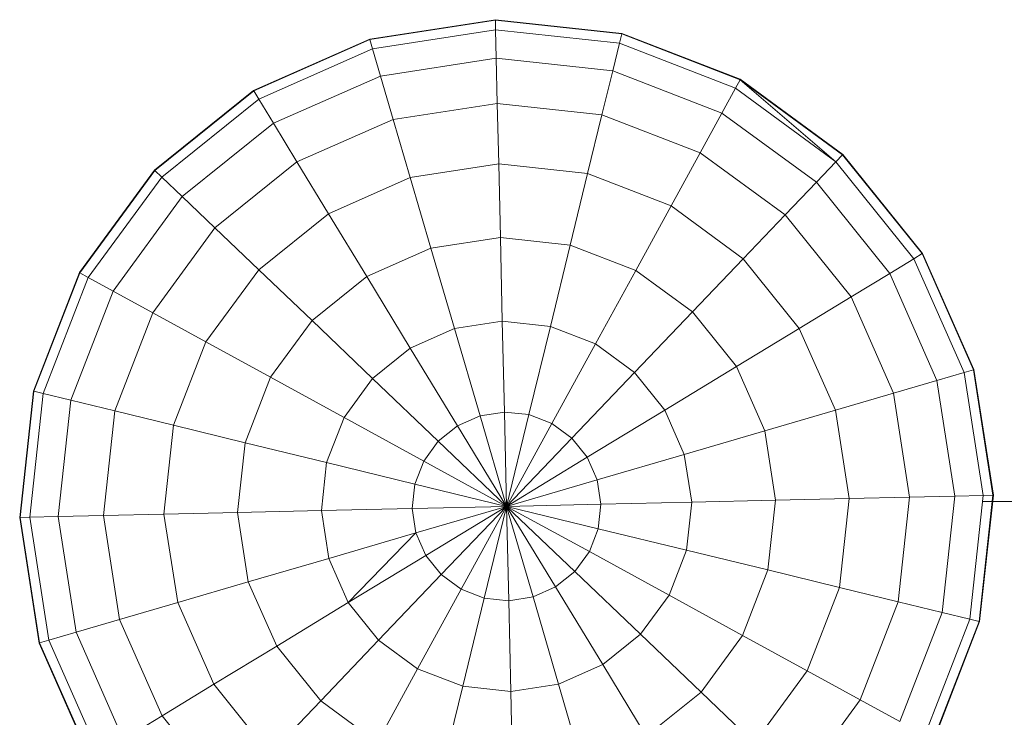
# Model space of a CAD drawing. Units: inches. Extents: x 10 to 18069, y 10 to 12780.
# Drawn here: x 3718 to 3798, y 8663 to 8720 of the extents above; entities that cross this region are included whole.
import ezdxf

# ---------------------------------------------------------------- set-up
doc = ezdxf.new("R2010")
doc.units = ezdxf.units.IN
doc.header["$MEASUREMENT"] = 0
doc.layers.add('平台柱子', color=7, linetype='Continuous', lineweight=9)

# ---------------------------------------------------------------- blocks, each defined once
blk = doc.blocks.new('9039_DWG-662741-Level 1')
at = {"lineweight": 9}
blk.add_line((-2667.168, 800.749), (-2664.509, 800.749), dxfattribs=at)
at = {"layer": '平台柱子'}
for p, q in [((-2706.57, 839.748), (-2716.732, 838.174)), ((-2706.57, 839.747), (-2716.732, 838.173)), ((-2706.569, 839.712), (-2716.722, 838.138)), ((-2696.347, 838.639), (-2706.57, 839.748)), ((-2706.569, 839.712), (-2706.57, 839.748)), ((-2696.347, 838.638), (-2706.57, 839.747)), ((-2706.552, 838.925), (-2706.569, 839.712)), ((-2696.356, 838.604), (-2706.569, 839.712)), ((-2706.552, 838.925), (-2716.5, 837.383)), ((-2706.5, 836.638), (-2706.552, 838.925)), ((-2696.542, 837.839), (-2706.552, 838.925)), ((-2716.732, 838.174), (-2726.14, 834.022)), ((-2716.732, 838.173), (-2726.14, 834.021)), ((-2716.722, 838.138), (-2726.121, 833.991)), ((-2716.722, 838.138), (-2716.732, 838.174)), ((-2716.5, 837.383), (-2716.722, 838.138)), ((-2696.542, 837.839), (-2696.356, 838.604)), ((-2696.356, 838.604), (-2696.347, 838.639)), ((-2686.777, 834.89), (-2696.356, 838.604)), ((-2686.76, 834.922), (-2696.347, 838.639)), ((-2686.777, 834.89), (-2696.347, 838.639)), ((-2686.759, 834.921), (-2696.347, 838.638)), ((-2716.5, 837.383), (-2725.712, 833.318)), ((-2715.858, 835.187), (-2716.5, 837.383)), ((-2697.084, 835.616), (-2696.542, 837.839)), ((-2687.155, 834.199), (-2696.542, 837.839)), ((-2706.5, 836.638), (-2715.858, 835.187)), ((-2706.416, 832.975), (-2706.5, 836.638)), ((-2697.084, 835.616), (-2706.5, 836.638)), ((-2697.951, 832.057), (-2697.084, 835.616)), ((-2688.253, 832.193), (-2697.084, 835.616)), ((-2715.858, 835.187), (-2724.523, 831.364)), ((-2714.83, 831.671), (-2715.858, 835.187)), ((-2687.155, 834.199), (-2686.777, 834.89)), ((-2686.777, 834.89), (-2686.76, 834.922)), ((-2679.03, 828.254), (-2686.777, 834.89)), ((-2678.486, 828.824), (-2686.777, 834.89)), ((-2678.461, 828.85), (-2686.76, 834.922)), ((-2678.486, 828.824), (-2686.76, 834.922)), ((-2678.46, 828.849), (-2686.759, 834.921)), ((-2726.14, 834.022), (-2734.153, 827.578)), ((-2726.14, 834.021), (-2734.153, 827.577)), ((-2726.121, 833.991), (-2734.126, 827.552)), ((-2726.121, 833.991), (-2726.14, 834.022)), ((-2725.712, 833.318), (-2726.121, 833.991)), ((-2688.253, 832.193), (-2687.155, 834.199)), ((-2679.03, 828.254), (-2687.155, 834.199)), ((-2725.712, 833.318), (-2733.557, 827.008)), ((-2724.523, 831.364), (-2725.712, 833.318)), ((-2706.416, 832.975), (-2714.83, 831.671)), ((-2706.304, 828.075), (-2706.416, 832.975)), ((-2697.951, 832.057), (-2706.416, 832.975)), ((-2714.83, 831.671), (-2722.62, 828.234)), ((-2713.453, 826.967), (-2714.83, 831.671)), ((-2699.111, 827.295), (-2697.951, 832.057)), ((-2690.012, 828.979), (-2697.951, 832.057)), ((-2690.012, 828.979), (-2688.253, 832.193)), ((-2680.61, 826.601), (-2688.253, 832.193)), ((-2724.523, 831.364), (-2731.903, 825.428)), ((-2722.62, 828.234), (-2724.523, 831.364)), ((-2692.365, 824.68), (-2690.012, 828.979)), ((-2683.141, 823.951), (-2690.012, 828.979)), ((-2679.03, 828.254), (-2678.486, 828.824)), ((-2678.486, 828.824), (-2678.461, 828.85)), ((-2672.047, 820.818), (-2678.486, 828.824)), ((-2672.016, 820.837), (-2678.461, 828.85)), ((-2672.016, 820.836), (-2678.46, 828.849)), ((-2734.153, 827.578), (-2740.225, 819.279)), ((-2734.153, 827.577), (-2740.225, 819.278)), ((-2734.126, 827.552), (-2740.193, 819.261)), ((-2734.126, 827.552), (-2734.153, 827.578)), ((-2733.557, 827.008), (-2734.126, 827.552)), ((-2722.62, 828.234), (-2729.254, 822.898)), ((-2720.072, 824.047), (-2722.62, 828.234)), ((-2706.304, 828.075), (-2713.453, 826.967)), ((-2706.168, 822.124), (-2706.304, 828.075)), ((-2699.111, 827.295), (-2706.304, 828.075)), ((-2680.61, 826.601), (-2679.03, 828.254)), ((-2672.72, 820.409), (-2679.03, 828.254)), ((-2733.557, 827.008), (-2739.502, 818.883)), ((-2731.903, 825.428), (-2733.557, 827.008)), ((-2713.453, 826.967), (-2720.072, 824.047)), ((-2711.782, 821.254), (-2713.453, 826.967)), ((-2700.52, 821.511), (-2699.111, 827.295)), ((-2692.365, 824.68), (-2699.111, 827.295)), ((-2683.141, 823.951), (-2680.61, 826.601)), ((-2674.674, 819.221), (-2680.61, 826.601)), ((-2731.903, 825.428), (-2737.496, 817.785)), ((-2729.254, 822.898), (-2731.903, 825.428)), ((-2695.223, 819.458), (-2692.365, 824.68)), ((-2686.526, 820.408), (-2692.365, 824.68)), ((-2720.072, 824.047), (-2725.71, 819.512)), ((-2716.979, 818.961), (-2720.072, 824.047)), ((-2686.526, 820.408), (-2683.141, 823.951)), ((-2677.805, 817.317), (-2683.141, 823.951)), ((-2729.254, 822.898), (-2734.282, 816.026)), ((-2725.71, 819.512), (-2729.254, 822.898)), ((-2706.168, 822.124), (-2711.782, 821.254)), ((-2706.013, 815.347), (-2706.168, 822.124)), ((-2700.52, 821.511), (-2706.168, 822.124)), ((-2711.782, 821.254), (-2716.979, 818.961)), ((-2709.878, 814.748), (-2711.782, 821.254)), ((-2702.124, 814.926), (-2700.52, 821.511)), ((-2695.223, 819.458), (-2700.52, 821.511)), ((-2690.638, 816.103), (-2686.526, 820.408)), ((-2681.992, 814.77), (-2686.526, 820.408)), ((-2674.674, 819.221), (-2672.72, 820.409)), ((-2672.72, 820.409), (-2672.047, 820.818)), ((-2668.656, 811.198), (-2672.72, 820.409)), ((-2672.047, 820.818), (-2672.016, 820.837)), ((-2667.9, 811.419), (-2672.047, 820.818)), ((-2667.865, 811.429), (-2672.016, 820.837)), ((-2667.864, 811.429), (-2672.016, 820.836)), ((-2740.225, 819.279), (-2743.942, 809.691)), ((-2740.225, 819.278), (-2743.942, 809.69)), ((-2740.193, 819.261), (-2743.906, 809.682)), ((-2739.502, 818.883), (-2743.141, 809.496)), ((-2740.193, 819.261), (-2740.225, 819.279)), ((-2739.502, 818.883), (-2740.193, 819.261)), ((-2737.496, 817.785), (-2739.502, 818.883)), ((-2725.71, 819.512), (-2729.982, 813.673)), ((-2721.406, 815.4), (-2725.71, 819.512)), ((-2716.979, 818.961), (-2721.406, 815.4)), ((-2713.457, 813.169), (-2716.979, 818.961)), ((-2698.477, 813.512), (-2695.223, 819.458)), ((-2690.638, 816.103), (-2695.223, 819.458)), ((-2677.805, 817.317), (-2674.674, 819.221)), ((-2670.851, 810.556), (-2674.674, 819.221)), ((-2737.496, 817.785), (-2740.919, 808.955)), ((-2734.282, 816.026), (-2737.496, 817.785)), ((-2681.992, 814.77), (-2677.805, 817.317)), ((-2674.367, 809.527), (-2677.805, 817.317)), ((-2734.282, 816.026), (-2737.359, 808.087)), ((-2729.982, 813.673), (-2734.282, 816.026)), ((-2695.32, 811.202), (-2690.638, 816.103)), ((-2687.078, 811.676), (-2690.638, 816.103)), ((-2721.406, 815.4), (-2724.76, 810.815)), ((-2716.505, 810.718), (-2721.406, 815.4)), ((-2706.013, 815.347), (-2709.878, 814.748)), ((-2705.845, 808.002), (-2706.013, 815.347)), ((-2702.124, 814.926), (-2706.013, 815.347)), ((-2703.863, 807.787), (-2702.124, 814.926)), ((-2698.477, 813.512), (-2702.124, 814.926)), ((-2709.878, 814.748), (-2713.457, 813.169)), ((-2707.815, 807.697), (-2709.878, 814.748)), ((-2687.078, 811.676), (-2681.992, 814.77)), ((-2679.071, 808.151), (-2681.992, 814.77)), ((-2729.982, 813.673), (-2732.597, 806.927)), ((-2724.76, 810.815), (-2729.982, 813.673)), ((-2702.004, 807.067), (-2698.477, 813.512)), ((-2695.32, 811.202), (-2698.477, 813.512)), ((-2713.457, 813.169), (-2716.505, 810.718)), ((-2709.639, 806.892), (-2713.457, 813.169)), ((-2692.869, 808.154), (-2687.078, 811.676)), ((-2684.784, 806.479), (-2687.078, 811.676)), ((-2724.76, 810.815), (-2726.814, 805.519)), ((-2718.815, 807.561), (-2724.76, 810.815)), ((-2700.396, 805.89), (-2695.32, 811.202)), ((-2692.869, 808.154), (-2695.32, 811.202)), ((-2670.851, 810.556), (-2668.656, 811.198)), ((-2668.656, 811.198), (-2667.9, 811.419)), ((-2668.656, 811.198), (-2667.114, 801.249)), ((-2667.9, 811.419), (-2667.865, 811.429)), ((-2667.9, 811.419), (-2666.327, 801.267)), ((-2667.865, 811.429), (-2666.29, 801.268)), ((-2667.864, 811.429), (-2666.29, 801.267)), ((-2716.505, 810.718), (-2718.815, 807.561)), ((-2711.192, 805.643), (-2716.505, 810.718)), ((-2674.367, 809.527), (-2670.851, 810.556)), ((-2670.851, 810.556), (-2669.4, 801.197)), ((-2743.942, 809.691), (-2745.051, 799.468)), ((-2743.942, 809.69), (-2745.05, 799.467)), ((-2743.906, 809.682), (-2745.014, 799.469)), ((-2743.141, 809.496), (-2744.227, 799.487)), ((-2743.906, 809.682), (-2743.942, 809.691)), ((-2743.141, 809.496), (-2743.906, 809.682)), ((-2740.919, 808.955), (-2743.141, 809.496)), ((-2679.071, 808.151), (-2674.367, 809.527)), ((-2674.367, 809.527), (-2673.064, 801.113)), ((-2740.919, 808.955), (-2741.94, 799.539)), ((-2737.359, 808.087), (-2740.919, 808.955)), ((-2737.359, 808.087), (-2738.278, 799.623)), ((-2732.597, 806.927), (-2737.359, 808.087)), ((-2707.815, 807.697), (-2709.639, 806.892)), ((-2705.845, 808.002), (-2707.815, 807.697)), ((-2705.67, 800.368), (-2707.815, 807.697)), ((-2705.67, 800.368), (-2705.845, 808.002)), ((-2703.863, 807.787), (-2705.845, 808.002)), ((-2705.67, 800.368), (-2703.863, 807.787)), ((-2702.004, 807.067), (-2703.863, 807.787)), ((-2699.146, 804.336), (-2692.869, 808.154)), ((-2691.29, 804.576), (-2692.869, 808.154)), ((-2684.784, 806.479), (-2679.071, 808.151)), ((-2679.071, 808.151), (-2677.963, 801.001)), ((-2732.597, 806.927), (-2733.378, 799.735)), ((-2726.814, 805.519), (-2732.597, 806.927)), ((-2718.815, 807.561), (-2720.228, 803.914)), ((-2712.369, 804.034), (-2718.815, 807.561)), ((-2709.639, 806.892), (-2711.192, 805.643)), ((-2705.67, 800.368), (-2709.639, 806.892)), ((-2705.67, 800.368), (-2702.004, 807.067)), ((-2700.396, 805.89), (-2702.004, 807.067)), ((-2691.29, 804.576), (-2684.784, 806.479)), ((-2684.784, 806.479), (-2683.915, 800.865)), ((-2726.814, 805.519), (-2727.427, 799.871)), ((-2720.228, 803.914), (-2726.814, 805.519)), ((-2711.192, 805.643), (-2712.369, 804.034)), ((-2705.67, 800.368), (-2711.192, 805.643)), ((-2705.67, 800.368), (-2700.396, 805.89)), ((-2699.146, 804.336), (-2700.396, 805.89)), ((-2698.341, 802.512), (-2691.29, 804.576)), ((-2691.29, 804.576), (-2690.691, 800.71)), ((-2720.228, 803.914), (-2720.65, 800.026)), ((-2713.09, 802.175), (-2720.228, 803.914)), ((-2712.369, 804.034), (-2713.09, 802.175)), ((-2705.67, 800.368), (-2712.369, 804.034)), ((-2705.67, 800.368), (-2699.146, 804.336)), ((-2698.341, 802.512), (-2699.146, 804.336)), ((-2713.09, 802.175), (-2713.305, 800.193)), ((-2705.67, 800.368), (-2713.09, 802.175)), ((-2705.67, 800.368), (-2698.341, 802.512)), ((-2698.341, 802.512), (-2698.036, 800.542)), ((-2669.4, 801.197), (-2667.114, 801.249)), ((-2668.2, 791.24), (-2667.114, 801.249)), ((-2667.435, 791.054), (-2666.327, 801.267)), ((-2667.399, 791.045), (-2666.29, 801.268)), ((-2667.114, 801.249), (-2666.327, 801.267)), ((-2666.327, 801.267), (-2666.29, 801.268)), ((-2705.67, 800.368), (-2698.036, 800.542)), ((-2698.251, 798.56), (-2698.036, 800.542)), ((-2698.036, 800.542), (-2690.691, 800.71)), ((-2691.113, 796.822), (-2690.691, 800.71)), ((-2690.691, 800.71), (-2683.915, 800.865)), ((-2684.527, 795.217), (-2683.915, 800.865)), ((-2683.915, 800.865), (-2677.963, 801.001)), ((-2678.743, 793.808), (-2677.963, 801.001)), ((-2677.963, 801.001), (-2673.064, 801.113)), ((-2673.982, 792.648), (-2673.064, 801.113)), ((-2673.064, 801.113), (-2669.4, 801.197)), ((-2670.422, 791.781), (-2669.4, 801.197)), ((-2733.378, 799.735), (-2738.278, 799.623)), ((-2727.427, 799.871), (-2733.378, 799.735)), ((-2733.378, 799.735), (-2732.27, 792.585)), ((-2720.65, 800.026), (-2727.427, 799.871)), ((-2727.427, 799.871), (-2726.557, 794.257)), ((-2713.305, 800.193), (-2720.65, 800.026)), ((-2720.65, 800.026), (-2720.051, 796.16)), ((-2705.67, 800.368), (-2713.305, 800.193)), ((-2713.305, 800.193), (-2713, 798.223)), ((-2705.67, 800.368), (-2713, 798.223)), ((-2705.67, 800.368), (-2712.195, 796.4)), ((-2705.67, 800.368), (-2710.945, 794.846)), ((-2705.67, 800.368), (-2709.337, 793.669)), ((-2705.67, 800.368), (-2707.478, 792.948)), ((-2705.67, 800.368), (-2705.496, 792.733)), ((-2705.67, 800.368), (-2703.526, 793.039)), ((-2705.67, 800.368), (-2701.702, 793.843)), ((-2705.67, 800.368), (-2700.149, 795.093)), ((-2705.67, 800.368), (-2698.972, 796.702)), ((-2705.67, 800.368), (-2698.251, 798.56)), ((-2745.014, 799.469), (-2745.051, 799.468)), ((-2745.051, 799.468), (-2743.476, 789.306)), ((-2745.05, 799.467), (-2743.476, 789.305)), ((-2744.227, 799.487), (-2745.014, 799.469)), ((-2745.014, 799.469), (-2743.441, 789.316)), ((-2741.94, 799.539), (-2744.227, 799.487)), ((-2744.227, 799.487), (-2742.685, 789.537)), ((-2738.278, 799.623), (-2741.94, 799.539)), ((-2741.94, 799.539), (-2740.49, 790.18)), ((-2738.278, 799.623), (-2736.974, 791.209)), ((-2713, 798.223), (-2720.051, 796.16)), ((-2713, 798.223), (-2718.472, 792.582)), ((-2713, 798.223), (-2712.195, 796.4)), ((-2698.972, 796.702), (-2698.251, 798.56)), ((-2698.251, 798.56), (-2691.113, 796.822)), ((-2700.149, 795.093), (-2698.972, 796.702)), ((-2698.972, 796.702), (-2692.527, 793.175)), ((-2692.527, 793.175), (-2691.113, 796.822)), ((-2691.113, 796.822), (-2684.527, 795.217)), ((-2720.051, 796.16), (-2726.557, 794.257)), ((-2720.051, 796.16), (-2718.472, 792.582)), ((-2712.195, 796.4), (-2718.472, 792.582)), ((-2712.195, 796.4), (-2710.945, 794.846)), ((-2701.702, 793.843), (-2700.149, 795.093)), ((-2700.149, 795.093), (-2694.836, 790.018)), ((-2686.58, 789.92), (-2684.527, 795.217)), ((-2684.527, 795.217), (-2678.743, 793.808)), ((-2726.557, 794.257), (-2732.27, 792.585)), ((-2726.557, 794.257), (-2724.263, 789.059)), ((-2710.945, 794.846), (-2716.021, 789.534)), ((-2710.945, 794.846), (-2709.337, 793.669)), ((-2709.337, 793.669), (-2712.864, 787.224)), ((-2709.337, 793.669), (-2707.478, 792.948)), ((-2703.526, 793.039), (-2701.702, 793.843)), ((-2701.702, 793.843), (-2697.884, 787.567)), ((-2681.359, 787.063), (-2678.743, 793.808)), ((-2678.743, 793.808), (-2673.982, 792.648)), ((-2732.27, 792.585), (-2736.974, 791.209)), ((-2732.27, 792.585), (-2729.349, 785.966)), ((-2718.472, 792.582), (-2724.263, 789.059)), ((-2718.472, 792.582), (-2716.021, 789.534)), ((-2707.478, 792.948), (-2709.217, 785.81)), ((-2707.478, 792.948), (-2705.496, 792.733)), ((-2705.496, 792.733), (-2703.526, 793.039)), ((-2705.496, 792.733), (-2705.328, 785.388)), ((-2703.526, 793.039), (-2701.463, 785.987)), ((-2694.836, 790.018), (-2692.527, 793.175)), ((-2692.527, 793.175), (-2686.58, 789.92)), ((-2677.059, 784.71), (-2673.982, 792.648)), ((-2673.982, 792.648), (-2670.422, 791.781)), ((-2673.845, 782.951), (-2670.422, 791.781)), ((-2670.422, 791.781), (-2668.2, 791.24)), ((-2736.974, 791.209), (-2740.49, 790.18)), ((-2736.974, 791.209), (-2733.537, 783.419)), ((-2671.839, 781.853), (-2668.2, 791.24)), ((-2671.148, 781.475), (-2667.435, 791.054)), ((-2671.116, 781.457), (-2667.399, 791.045)), ((-2668.2, 791.24), (-2667.435, 791.054)), ((-2667.435, 791.054), (-2667.399, 791.045)), ((-2740.49, 790.18), (-2742.685, 789.537)), ((-2740.49, 790.18), (-2736.667, 781.515)), ((-2743.441, 789.316), (-2743.476, 789.306)), ((-2743.476, 789.306), (-2739.325, 779.898)), ((-2743.476, 789.305), (-2739.325, 779.897)), ((-2742.685, 789.537), (-2743.441, 789.316)), ((-2743.441, 789.316), (-2739.294, 779.917)), ((-2742.685, 789.537), (-2738.621, 780.326)), ((-2716.021, 789.534), (-2720.703, 784.632)), ((-2716.021, 789.534), (-2712.864, 787.224)), ((-2697.884, 787.567), (-2694.836, 790.018)), ((-2694.836, 790.018), (-2689.935, 785.336)), ((-2689.935, 785.336), (-2686.58, 789.92)), ((-2686.58, 789.92), (-2681.359, 787.063)), ((-2724.263, 789.059), (-2729.349, 785.966)), ((-2724.263, 789.059), (-2720.703, 784.632)), ((-2712.864, 787.224), (-2716.118, 781.278)), ((-2712.864, 787.224), (-2709.217, 785.81)), ((-2701.463, 785.987), (-2697.884, 787.567)), ((-2697.884, 787.567), (-2694.362, 781.775)), ((-2685.631, 781.224), (-2681.359, 787.063)), ((-2681.359, 787.063), (-2677.059, 784.71)), ((-2729.349, 785.966), (-2733.537, 783.419)), ((-2729.349, 785.966), (-2724.815, 780.328)), ((-2709.217, 785.81), (-2710.821, 779.224)), ((-2709.217, 785.81), (-2705.328, 785.388)), ((-2705.328, 785.388), (-2701.463, 785.987)), ((-2705.328, 785.388), (-2705.173, 778.612)), ((-2701.463, 785.987), (-2699.559, 779.482)), ((-2694.362, 781.775), (-2689.935, 785.336)), ((-2689.935, 785.336), (-2685.631, 781.224)), ((-2720.703, 784.632), (-2724.815, 780.328)), ((-2720.703, 784.632), (-2716.118, 781.278)), ((-2682.087, 777.838), (-2677.059, 784.71)), ((-2677.059, 784.71), (-2673.845, 782.951)), ((-2733.537, 783.419), (-2736.667, 781.515)), ((-2733.537, 783.419), (-2728.2, 776.784))]:
    blk.add_line(p, q, dxfattribs=at)

msp = doc.modelspace()

# ---------------------------------------------------------------- block references
at = {"layer": '平台柱子'}
msp.add_blockref('9039_DWG-662741-Level 1', (6463.166, 7879.94), dxfattribs=at)

doc.saveas('drawing.dxf')
